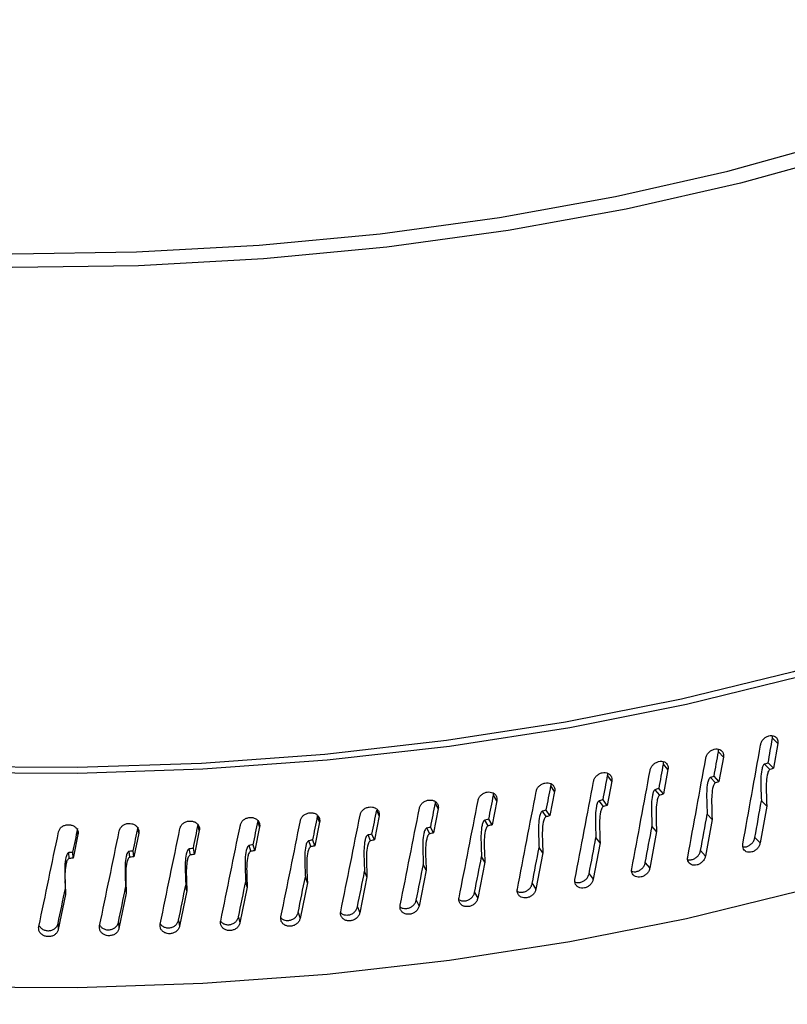
# Model space of a CAD drawing. Extents: x 13.4 to 28.7, y 4.1 to 13.5.
# Drawn here: x 16.1 to 16.2, y 7.9 to 8 of the extents above; entities that cross this region are included whole.
import ezdxf

# ---------------------------------------------------------------- set-up
doc = ezdxf.new("R2010")
doc.units = 0
doc.header["$LTSCALE"] = 0.2
doc.header["$MEASUREMENT"] = 0
doc.linetypes.add('SLD-SOLID', pattern=[0])

# ---------------------------------------------------------------- blocks, each defined once
blk = doc.blocks.new('A$C10230A1B')
at = {"color": 7, "linetype": 'SLD-SOLID'}
for p, q in [((1.15655, 3.75746), (1.15591, 3.75809)), ((1.15655, 3.75746), (1.15604, 3.75452)), ((1.15006, 3.75584), (1.14947, 3.75648)), ((1.15006, 3.75584), (1.14953, 3.75292)), ((1.14344, 3.75435), (1.1429, 3.755)), ((1.15562, 3.75437), (1.15497, 3.755)), ((1.15604, 3.75452), (1.1554, 3.75516)), ((1.13672, 3.75298), (1.13623, 3.75365)), ((1.14344, 3.75435), (1.14291, 3.75144)), ((1.14911, 3.75277), (1.14851, 3.75341)), ((1.14953, 3.75292), (1.14894, 3.75356)), ((1.12991, 3.75174), (1.12946, 3.75242)), ((1.13672, 3.75298), (1.13618, 3.75008)), ((1.14291, 3.75144), (1.14237, 3.75209)), ((1.123, 3.75063), (1.12261, 3.75131)), ((1.12991, 3.75174), (1.12935, 3.74885)), ((1.14248, 3.75129), (1.14193, 3.75195)), ((1.11567, 3.75034), (1.11569, 3.7505)), ((1.11601, 3.74965), (1.11567, 3.75034)), ((1.123, 3.75063), (1.12244, 3.74775)), ((1.13574, 3.74995), (1.13524, 3.75061)), ((1.13618, 3.75008), (1.13569, 3.75075)), ((1.15523, 3.75), (1.15445, 3.7456)), ((1.15523, 3.75), (1.15459, 3.75061)), ((1.10185, 3.74809), (1.10161, 3.74879)), ((1.10896, 3.74881), (1.10839, 3.74595)), ((1.10896, 3.74881), (1.10867, 3.7495)), ((1.11601, 3.74965), (1.11545, 3.74678)), ((1.12891, 3.74873), (1.12846, 3.7494)), ((1.12935, 3.74885), (1.12891, 3.74952)), ((1.14871, 3.74841), (1.14812, 3.74903)), ((1.08749, 3.74707), (1.08737, 3.74768)), ((1.09469, 3.74751), (1.09411, 3.74467)), ((1.09469, 3.74751), (1.0945, 3.74821)), ((1.10185, 3.74809), (1.10127, 3.74524)), ((1.115, 3.74667), (1.11465, 3.74736)), ((1.11545, 3.74678), (1.11511, 3.74747)), ((1.12199, 3.74763), (1.12159, 3.74831)), ((1.12244, 3.74775), (1.12205, 3.74843)), ((1.14208, 3.74694), (1.14153, 3.74758)), ((1.14871, 3.74841), (1.14792, 3.74403)), ((1.07301, 3.74658), (1.07243, 3.74378)), ((1.07301, 3.74658), (1.073, 3.74697)), ((1.08026, 3.74676), (1.07968, 3.74394)), ((1.08026, 3.74676), (1.0802, 3.74727)), ((1.08749, 3.74707), (1.08691, 3.74424)), ((1.10793, 3.74585), (1.10764, 3.74654)), ((1.10839, 3.74595), (1.1081, 3.74664)), ((1.13534, 3.7456), (1.13484, 3.74624)), ((1.14208, 3.74694), (1.14127, 3.74258)), ((1.15381, 3.74624), (1.15445, 3.7456)), ((1.09365, 3.74459), (1.09345, 3.74529)), ((1.09411, 3.74467), (1.09393, 3.74538)), ((1.10081, 3.74515), (1.10057, 3.74585)), ((1.10127, 3.74524), (1.10104, 3.74594)), ((1.1285, 3.74439), (1.12805, 3.74504)), ((1.13534, 3.7456), (1.13452, 3.74125)), ((1.07196, 3.74372), (1.07193, 3.74443)), ((1.07243, 3.74378), (1.0724, 3.74449)), ((1.07921, 3.74388), (1.07912, 3.74458)), ((1.07968, 3.74394), (1.0796, 3.74465)), ((1.08644, 3.74417), (1.0863, 3.74487)), ((1.08691, 3.74424), (1.08678, 3.74495)), ((1.12158, 3.7433), (1.12118, 3.74396)), ((1.1285, 3.74439), (1.12767, 3.74005)), ((1.14733, 3.74467), (1.14792, 3.74403)), ((1.11458, 3.74235), (1.11423, 3.74302)), ((1.12158, 3.7433), (1.12074, 3.73899)), ((1.14073, 3.74323), (1.14127, 3.74258)), ((1.10039, 3.74084), (1.10015, 3.74152)), ((1.10751, 3.74153), (1.10665, 3.73725)), ((1.10751, 3.74153), (1.10722, 3.7422)), ((1.11458, 3.74235), (1.11373, 3.73805)), ((1.13402, 3.74192), (1.13452, 3.74125)), ((1.07144, 3.7411), (1.07147, 3.74039)), ((1.08601, 3.73987), (1.08588, 3.74056)), ((1.09322, 3.74029), (1.09235, 3.73604)), ((1.09322, 3.74029), (1.09303, 3.74097)), ((1.10039, 3.74084), (1.09952, 3.73657)), ((1.12723, 3.74073), (1.12767, 3.74005)), ((1.07153, 3.73945), (1.07065, 3.73524)), ((1.07878, 3.73959), (1.0779, 3.73537)), ((1.08601, 3.73987), (1.08514, 3.73564)), ((1.12034, 3.73967), (1.12074, 3.73899)), ((1.10636, 3.73794), (1.10665, 3.73725)), ((1.11339, 3.73874), (1.11373, 3.73805)), ((1.09929, 3.73727), (1.09952, 3.73657)), ((1.07063, 3.73595), (1.07065, 3.73524)), ((1.07783, 3.73608), (1.0779, 3.73537)), ((1.08501, 3.73634), (1.08514, 3.73564)), ((1.09217, 3.73674), (1.09235, 3.73604))]:
    blk.add_line(p, q, dxfattribs=at)
at = {"color": 7, "linetype": 'SLD-SOLID', "flags": 128}
for points in [[(1.23371, 3.9527), (1.24022, 3.94595), (1.24563, 3.93895), (1.24991, 3.93177), (1.25304, 3.92443), (1.25499, 3.917), (1.25574, 3.90951), (1.25531, 3.90201), (1.25368, 3.89456), (1.25087, 3.88719), (1.2469, 3.87996), (1.24179, 3.87291), (1.23558, 3.86609), (1.22829, 3.85953), (1.21999, 3.85329), (1.21072, 3.84739), (1.20054, 3.84188), (1.18952, 3.8368), (1.17772, 3.83217), (1.16523, 3.82802), (1.15211, 3.82439), (1.13845, 3.82129), (1.12435, 3.81874), (1.10988, 3.81676), (1.09515, 3.81536), (1.08024, 3.81455), (1.06525, 3.81434), (1.05027, 3.81473), (1.0354, 3.81571), (1.02074, 3.81727), (1.00637, 3.81942), (0.99238, 3.82213), (0.97888, 3.82539), (0.96593, 3.82918), (0.95363, 3.83347), (0.94205, 3.83824), (0.93127, 3.84345), (0.92135, 3.84907), (0.91236, 3.85507), (0.90435, 3.86141)], [(0.90719, 3.86223), (0.91506, 3.85601), (0.92389, 3.85011), (0.93364, 3.84459), (0.94423, 3.83947), (0.9556, 3.83478), (0.96769, 3.83057), (0.9804, 3.82685), (0.99367, 3.82364), (1.0074, 3.82098), (1.02152, 3.81887), (1.03593, 3.81733), (1.05053, 3.81636), (1.06525, 3.81598), (1.07998, 3.81619), (1.09462, 3.81698), (1.1091, 3.81835), (1.12331, 3.82029), (1.13717, 3.8228), (1.15058, 3.82584), (1.16347, 3.82941), (1.17575, 3.83348), (1.18734, 3.83803), (1.19818, 3.84302), (1.20818, 3.84843), (1.21729, 3.85422), (1.22545, 3.86035), (1.23261, 3.86679), (1.23872, 3.87349), (1.24375, 3.88042), (1.24766, 3.88752), (1.25042, 3.89476), (1.25203, 3.90208), (1.25246, 3.90944), (1.25173, 3.9168), (1.24982, 3.92411), (1.24676, 3.93131), (1.24256, 3.93837), (1.23725, 3.94524), (1.23086, 3.95188)], [(1.25576, 3.8711), (1.25756, 3.8665), (1.2595, 3.85907), (1.26029, 3.85158), (1.25991, 3.84408), (1.25836, 3.83662), (1.25566, 3.82925), (1.25183, 3.822), (1.24687, 3.81492), (1.24083, 3.80805), (1.23375, 3.80144), (1.22566, 3.79513), (1.21661, 3.78915), (1.20666, 3.78354), (1.19586, 3.77833), (1.18429, 3.77356), (1.17202, 3.76925), (1.15911, 3.76543), (1.14564, 3.76213), (1.13171, 3.75936), (1.11738, 3.75713), (1.10276, 3.75547), (1.08792, 3.75439), (1.07295, 3.75388), (1.05795, 3.75396), (1.04301, 3.75462), (1.02822, 3.75586), (1.01367, 3.75767), (0.99944, 3.76004), (0.98562, 3.76295), (0.97229, 3.76639), (0.95954, 3.77034), (0.94745, 3.77478), (0.93608, 3.77967), (0.9255, 3.78498), (0.91578, 3.7907), (0.90698, 3.79677), (0.89915, 3.80316), (0.89234, 3.80985), (0.88658, 3.81677), (0.88192, 3.8239), (0.87838, 3.83119), (0.87599, 3.83859), (0.87475, 3.84606), (0.87468, 3.85356), (0.87577, 3.86104), (0.87802, 3.86846), (0.87887, 3.87055)], [(1.25576, 3.86753), (1.25617, 3.86636), (1.2581, 3.85898), (1.25887, 3.85155), (1.25849, 3.84411), (1.25696, 3.83671), (1.25427, 3.82938), (1.25046, 3.82219), (1.24554, 3.81516), (1.23955, 3.80835), (1.23251, 3.80179), (1.22448, 3.79552), (1.21549, 3.78959), (1.20562, 3.78402), (1.1949, 3.77885), (1.18342, 3.77412), (1.17123, 3.76984), (1.15842, 3.76605), (1.14505, 3.76277), (1.13122, 3.76002), (1.117, 3.75781), (1.10248, 3.75617), (1.08775, 3.75509), (1.0729, 3.75459), (1.05801, 3.75467), (1.04318, 3.75532), (1.0285, 3.75655), (1.01405, 3.75835), (0.99993, 3.7607), (0.98621, 3.76359), (0.97299, 3.76701), (0.96033, 3.77093), (0.94833, 3.77533), (0.93704, 3.78019), (0.92654, 3.78546), (0.91689, 3.79113), (0.90816, 3.79716), (0.90039, 3.80351), (0.89362, 3.81014), (0.88791, 3.81701), (0.88328, 3.82409), (0.87977, 3.83132), (0.87739, 3.83867), (0.87616, 3.84609), (0.87609, 3.85353), (0.87717, 3.86096), (0.87887, 3.86686)], [(0.87456, 3.82473), (0.87475, 3.82051), (0.87599, 3.81304), (0.87838, 3.80564), (0.88192, 3.79835), (0.88658, 3.79122), (0.89234, 3.7843), (0.89915, 3.77762), (0.90698, 3.77122), (0.91578, 3.76515), (0.9255, 3.75944), (0.93608, 3.75412), (0.94745, 3.74923), (0.95954, 3.7448), (0.97229, 3.74085), (0.98562, 3.7374), (0.99944, 3.73449), (1.01367, 3.73212), (1.02822, 3.73031), (1.04301, 3.72907), (1.05795, 3.72841), (1.07295, 3.72833), (1.08792, 3.72884), (1.10276, 3.72993), (1.11738, 3.73159), (1.13171, 3.73381), (1.14564, 3.73658), (1.15911, 3.73988), (1.17202, 3.7437), (1.18429, 3.74801), (1.19586, 3.75278), (1.20666, 3.75799), (1.21661, 3.7636), (1.22566, 3.76958), (1.23375, 3.7759), (1.24083, 3.78251), (1.24687, 3.78937), (1.25183, 3.79645), (1.25566, 3.8037), (1.25836, 3.81108), (1.25991, 3.81853), (1.26031, 3.82473)], [(1.07869, 3.74032), (1.07873, 3.73996), (1.07877, 3.73961)]]:
    blk.add_lwpolyline(points, dxfattribs=at)
at = {"color": 7, "linetype": 'SLD-SOLID'}
for centre, major_axis, ratio, start_param, end_param in [((1.06744, 3.83176), (0.16426, 0.96464), 0.101954, 4.650269, 4.653316), ((1.06744, 3.84325), (0.16548, 0.97177), 0.101954, 4.628949, 4.641185), ((1.06744, 3.84325), (0.16885, 0.96867), 0.096221, 4.626442, 4.638678), ((1.06744, 3.83176), (0.16761, 0.96156), 0.096221, 4.647762, 4.65081), ((1.06744, 3.83176), (0.17076, 0.95841), 0.090334, 4.645276, 4.648323), ((1.06744, 3.83176), (0.1737, 0.95521), 0.084297, 4.642815, 4.645862), ((1.06744, 3.84325), (0.17202, 0.9655), 0.090334, 4.623955, 4.636192), ((1.06744, 3.83176), (0.17642, 0.95195), 0.078115, 4.640384, 4.643431), ((1.06744, 3.84325), (0.17498, 0.96228), 0.084297, 4.621494, 4.633731), ((1.06744, 3.83176), (0.17893, 0.94864), 0.07179, 4.63799, 4.641037), ((1.06744, 3.84325), (0.17773, 0.95899), 0.078115, 4.619064, 4.6313), ((1.06744, 3.84325), (0.18256, 0.95228), 0.065326, 4.614316, 4.626552), ((1.06744, 3.83176), (0.18122, 0.94529), 0.065326, 4.635637, 4.638684), ((1.06744, 3.84325), (0.18026, 0.95566), 0.07179, 4.616669, 4.628905), ((1.06744, 3.83176), (0.16426, 0.96464), 0.101954, 4.64099, 4.64554), ((1.06744, 3.83176), (0.18513, 0.93844), 0.052001, 4.63108, 4.634127), ((1.06744, 3.84325), (0.18465, 0.94885), 0.058729, 4.612011, 4.624247), ((1.06744, 3.83176), (0.18329, 0.94188), 0.058729, 4.633331, 4.636378), ((1.06744, 3.83176), (0.16761, 0.96156), 0.096221, 4.638483, 4.643033), ((1.06744, 3.83176), (0.18927, 0.92792), 0.031087, 4.624719, 4.627766), ((1.06744, 3.83176), (0.18812, 0.93145), 0.038176, 4.626767, 4.629814), ((1.06744, 3.84325), (0.18812, 0.94188), 0.045149, 4.607569, 4.619805), ((1.06744, 3.83176), (0.18674, 0.93496), 0.045149, 4.628889, 4.631937), ((1.06744, 3.84325), (0.1865, 0.94538), 0.052001, 4.609759, 4.621996), ((1.06744, 3.83176), (0.17076, 0.95841), 0.090334, 4.635996, 4.640547), ((1.06744, 3.84325), (0.19158, 0.9312), 0.023889, 4.601434, 4.61367), ((1.06744, 3.83176), (0.19018, 0.92436), 0.023889, 4.622754, 4.625802), ((1.06744, 3.84325), (0.19067, 0.93478), 0.031087, 4.603399, 4.615635), ((1.06744, 3.84325), (0.18952, 0.93834), 0.038176, 4.605446, 4.617683), ((1.06744, 3.83176), (0.1737, 0.95521), 0.084297, 4.633535, 4.638086), ((1.06744, 3.83176), (0.17642, 0.95195), 0.078115, 4.631105, 4.635655), ((1.06744, 3.83176), (0.17893, 0.94864), 0.07179, 4.62871, 4.633261), ((1.06744, 3.83176), (0.18122, 0.94529), 0.065326, 4.626357, 4.630907), ((1.06744, 3.83176), (0.18513, 0.93844), 0.052001, 4.6218, 4.626351), ((1.06744, 3.83176), (0.18329, 0.94188), 0.058729, 4.624052, 4.628602), ((1.06744, 3.83176), (0.18812, 0.93145), 0.038176, 4.617487, 4.622038), ((1.06744, 3.83176), (0.18674, 0.93496), 0.045149, 4.61961, 4.62416), ((1.06744, 3.83176), (0.19018, 0.92436), 0.023889, 4.613475, 4.618025), ((1.06744, 3.83176), (0.18927, 0.92792), 0.031087, 4.61544, 4.61999)]:
    blk.add_ellipse(centre, major_axis=major_axis, ratio=ratio, start_param=start_param, end_param=end_param, dxfattribs=at)
for points, knots in [([(0.79243, 3.79914), (0.78765, 3.80391), (0.77813, 3.8134), (0.76723, 3.82868), (0.75893, 3.84456), (0.75356, 3.86096), (0.7511, 3.87768), (0.75158, 3.89457), (0.755, 3.91147), (0.76133, 3.92822), (0.77048, 3.94462), (0.78238, 3.96056), (0.79693, 3.97587), (0.81396, 3.99037), (0.83331, 4.00395), (0.85484, 4.01649), (0.87831, 4.02784), (0.90347, 4.03789), (0.93014, 4.04657), (0.95805, 4.05377), (0.9869, 4.05943), (1.01644, 4.06349), (1.0464, 4.06592), (1.07647, 4.06669), (1.10632, 4.0658), (1.13574, 4.06326), (1.16441, 4.05909), (1.19201, 4.05334), (1.21834, 4.04607), (1.24311, 4.03734), (1.26607, 4.02725), (1.28696, 4.0159), (1.30587, 4.00342), (1.31642, 3.99422), (1.32172, 3.98961)], [0, 0, 0, 0, 0.031329, 0.062441, 0.093639, 0.125059, 0.156229, 0.187355, 0.218727, 0.25001, 0.281118, 0.312349, 0.343756, 0.374903, 0.406039, 0.437435, 0.468684, 0.499787, 0.531042, 0.562434, 0.593566, 0.624715, 0.656127, 0.687348, 0.718455, 0.749749, 0.781111, 0.812231, 0.843409, 0.874831, 0.906019, 0.937138, 0.968489, 1, 1, 1, 1]), ([(1.10425, 3.49506), (1.06962, 3.5301), (1.00037, 3.60016), (0.89641, 3.70154), (0.82708, 3.76661), (0.79243, 3.79914)], [0, 0, 0, 0, 0.3334625, 0.6667957, 1, 1, 1, 1]), ([(1.11926, 3.49322), (1.11368, 3.49891), (1.10315, 3.50964), (1.08827, 3.52473), (1.07523, 3.5379), (1.06403, 3.54916), (1.05464, 3.55858), (1.04652, 3.56671), (1.039, 3.57422), (1.03147, 3.58172), (1.01717, 3.59593), (0.99608, 3.61678), (0.96965, 3.64271), (0.9447, 3.66699), (0.92195, 3.68897), (0.90467, 3.70555), (0.8921, 3.71757), (0.88287, 3.72636), (0.87166, 3.73701), (0.85843, 3.74954), (0.84318, 3.76391), (0.82592, 3.7801), (0.81373, 3.79145), (0.8073, 3.79744)], [0, 0, 0, 0, 0.05367, 0.101423, 0.14326, 0.179183, 0.209191, 0.233574, 0.257411, 0.281543, 0.30597, 0.394999, 0.484369, 0.560199, 0.634899, 0.703044, 0.726304, 0.755762, 0.791682, 0.834064, 0.882911, 0.938222, 1, 1, 1, 1]), ([(1.15449, 3.75729), (1.15452, 3.75741), (1.15458, 3.75765), (1.15482, 3.75798), (1.15512, 3.75824), (1.15548, 3.7584), (1.15583, 3.75845), (1.15615, 3.75837), (1.1564, 3.75819), (1.15654, 3.75793), (1.15658, 3.75767), (1.15656, 3.75752), (1.15655, 3.75746)], [0, 0, 0, 0, 0.107347, 0.214699, 0.322051, 0.429401, 0.536745, 0.644094, 0.751469, 0.85882, 0.942947, 1, 1, 1, 1]), ([(1.15591, 3.75809), (1.15592, 3.75815), (1.15594, 3.75826), (1.15592, 3.75836), (1.15591, 3.75841)], [0, 0, 0, 0, 0.559423, 1, 1, 1, 1]), ([(1.14795, 3.75571), (1.14799, 3.75583), (1.14805, 3.75607), (1.14829, 3.75639), (1.1486, 3.75665), (1.14896, 3.75681), (1.14932, 3.75685), (1.14965, 3.75677), (1.1499, 3.75658), (1.15005, 3.75631), (1.15009, 3.75606), (1.15007, 3.7559), (1.15006, 3.75584)], [0, 0, 0, 0, 0.10735, 0.214701, 0.322047, 0.429393, 0.536741, 0.6441, 0.75147, 0.85882, 0.942948, 1, 1, 1, 1]), ([(1.14947, 3.75648), (1.14948, 3.75655), (1.14949, 3.75666), (1.14947, 3.75675), (1.14946, 3.75679)], [0, 0, 0, 0, 0.587443, 1, 1, 1, 1]), ([(1.1413, 3.75426), (1.14134, 3.75438), (1.14141, 3.75462), (1.14165, 3.75494), (1.14196, 3.75518), (1.14233, 3.75533), (1.1427, 3.75537), (1.14303, 3.75528), (1.14329, 3.75509), (1.14343, 3.75482), (1.14347, 3.75457), (1.14345, 3.75441), (1.14344, 3.75435)], [0, 0, 0, 0, 0.107347, 0.214709, 0.322045, 0.429403, 0.536745, 0.644091, 0.751466, 0.85882, 0.942948, 1, 1, 1, 1]), ([(1.1429, 3.755), (1.14291, 3.75507), (1.14293, 3.75517), (1.14291, 3.75526), (1.1429, 3.75529)], [0, 0, 0, 0, 0.619864, 1, 1, 1, 1]), ([(1.15497, 3.755), (1.15495, 3.75499), (1.15491, 3.75497), (1.15484, 3.75489), (1.15472, 3.75468), (1.15451, 3.75379), (1.15452, 3.7524), (1.15457, 3.75118), (1.15459, 3.75061)], [0, 0, 0, 0, 0.011979, 0.028467, 0.059058, 0.157309, 0.607606, 1, 1, 1, 1]), ([(1.1554, 3.75516), (1.15534, 3.75514), (1.1552, 3.75508), (1.15506, 3.75503), (1.15497, 3.755)], [0, 0, 0, 0, 0.366831, 1, 1, 1, 1]), ([(1.15604, 3.75452), (1.15598, 3.7545), (1.15584, 3.75445), (1.15571, 3.7544), (1.15562, 3.75437)], [0, 0, 0, 0, 0.374484, 1, 1, 1, 1]), ([(1.13455, 3.75294), (1.13459, 3.75305), (1.13465, 3.75329), (1.1349, 3.7536), (1.13522, 3.75385), (1.13559, 3.75399), (1.13597, 3.75402), (1.1363, 3.75392), (1.13657, 3.75372), (1.13671, 3.75346), (1.13675, 3.7532), (1.13673, 3.75304), (1.13672, 3.75298)], [0, 0, 0, 0, 0.107349, 0.214707, 0.322043, 0.4294, 0.536744, 0.644093, 0.751464, 0.858821, 0.942947, 1, 1, 1, 1]), ([(1.13623, 3.75365), (1.13624, 3.75371), (1.13626, 3.7538), (1.13624, 3.75389), (1.13623, 3.75392)], [0, 0, 0, 0, 0.657694, 1, 1, 1, 1]), ([(1.14851, 3.75341), (1.14849, 3.7534), (1.14845, 3.75338), (1.14837, 3.75331), (1.14825, 3.7531), (1.14804, 3.75221), (1.14805, 3.75082), (1.1481, 3.7496), (1.14812, 3.74903)], [0, 0, 0, 0, 0.012006, 0.028359, 0.059083, 0.157583, 0.609529, 1, 1, 1, 1]), ([(1.14894, 3.75356), (1.14889, 3.75354), (1.14874, 3.75349), (1.1486, 3.75344), (1.14851, 3.75341)], [0, 0, 0, 0, 0.366803, 1, 1, 1, 1]), ([(1.15562, 3.75437), (1.1556, 3.75436), (1.15556, 3.75434), (1.15549, 3.75426), (1.15537, 3.75405), (1.15516, 3.75315), (1.15517, 3.75177), (1.15521, 3.75056), (1.15523, 3.75)], [0, 0, 0, 0, 0.012187, 0.028932, 0.059949, 0.159179, 0.613269, 1, 1, 1, 1]), ([(1.1277, 3.75174), (1.12774, 3.75185), (1.12781, 3.75209), (1.12806, 3.7524), (1.12838, 3.75263), (1.12876, 3.75277), (1.12914, 3.75279), (1.12948, 3.75269), (1.12975, 3.75249), (1.12989, 3.75222), (1.12994, 3.75196), (1.12991, 3.7518), (1.12991, 3.75174)], [0, 0, 0, 0, 0.107346, 0.214702, 0.322045, 0.429401, 0.536749, 0.644101, 0.751466, 0.85882, 0.942948, 1, 1, 1, 1]), ([(1.12946, 3.75242), (1.12948, 3.75248), (1.12949, 3.75257), (1.12947, 3.75265), (1.12947, 3.75267)], [0, 0, 0, 0, 0.7027514, 1, 1, 1, 1]), ([(1.14237, 3.75209), (1.14231, 3.75207), (1.14217, 3.75203), (1.14202, 3.75198), (1.14193, 3.75195)], [0, 0, 0, 0, 0.366789, 1, 1, 1, 1]), ([(1.14911, 3.75277), (1.14909, 3.75276), (1.14905, 3.75274), (1.14897, 3.75266), (1.14885, 3.75245), (1.14864, 3.75156), (1.14865, 3.75018), (1.14869, 3.74896), (1.14871, 3.74841)], [0, 0, 0, 0, 0.012215, 0.028837, 0.059965, 0.15941, 0.614966, 1, 1, 1, 1]), ([(1.14953, 3.75292), (1.14948, 3.7529), (1.14934, 3.75285), (1.14919, 3.7528), (1.14911, 3.75277)], [0, 0, 0, 0, 0.3744692, 1, 1, 1, 1]), ([(1.12077, 3.75067), (1.12081, 3.75078), (1.12088, 3.75102), (1.12113, 3.75132), (1.12146, 3.75155), (1.12184, 3.75168), (1.12222, 3.75169), (1.12257, 3.75159), (1.12284, 3.75138), (1.12299, 3.75111), (1.12303, 3.75085), (1.12301, 3.75069), (1.123, 3.75063)], [0, 0, 0, 0, 0.10735, 0.214702, 0.322048, 0.429406, 0.536754, 0.644101, 0.751465, 0.858819, 0.942947, 1, 1, 1, 1]), ([(1.12261, 3.75131), (1.12262, 3.75138), (1.12264, 3.75145), (1.12262, 3.75151), (1.12262, 3.75152)], [0, 0, 0, 0, 0.885691, 1, 1, 1, 1]), ([(1.14193, 3.75195), (1.14191, 3.75194), (1.14186, 3.75192), (1.14179, 3.75185), (1.14167, 3.75164), (1.14145, 3.75075), (1.14146, 3.74937), (1.14151, 3.74815), (1.14153, 3.74758)], [0, 0, 0, 0, 0.011977, 0.028464, 0.059054, 0.157306, 0.607605, 1, 1, 1, 1]), ([(1.14248, 3.75129), (1.14246, 3.75129), (1.14242, 3.75127), (1.14234, 3.75119), (1.14222, 3.75098), (1.142, 3.7501), (1.14201, 3.74872), (1.14206, 3.7475), (1.14208, 3.74694)], [0, 0, 0, 0, 0.012185, 0.028922, 0.059939, 0.159172, 0.613266, 1, 1, 1, 1]), ([(1.14291, 3.75144), (1.14285, 3.75142), (1.14271, 3.75137), (1.14257, 3.75132), (1.14248, 3.75129)], [0, 0, 0, 0, 0.374447, 1, 1, 1, 1]), ([(1.10669, 3.74893), (1.10673, 3.74904), (1.1068, 3.74927), (1.10705, 3.74957), (1.10739, 3.74979), (1.10778, 3.7499), (1.10817, 3.7499), (1.10852, 3.74978), (1.1088, 3.74956), (1.10895, 3.74928), (1.10899, 3.74902), (1.10897, 3.74887), (1.10896, 3.74881)], [0, 0, 0, 0, 0.107344, 0.214709, 0.322052, 0.429404, 0.536753, 0.644096, 0.751465, 0.858819, 0.942947, 1, 1, 1, 1]), ([(1.11376, 3.74973), (1.1138, 3.74985), (1.11387, 3.75008), (1.11412, 3.75038), (1.11446, 3.7506), (1.11484, 3.75072), (1.11523, 3.75073), (1.11558, 3.75062), (1.11585, 3.7504), (1.116, 3.75013), (1.11604, 3.74987), (1.11602, 3.74971), (1.11601, 3.74965)], [0, 0, 0, 0, 0.107346, 0.214703, 0.322044, 0.429401, 0.536743, 0.644095, 0.751469, 0.858822, 0.942948, 1, 1, 1, 1]), ([(1.13524, 3.75061), (1.13522, 3.7506), (1.13518, 3.75058), (1.1351, 3.75051), (1.13498, 3.75031), (1.13476, 3.74943), (1.13477, 3.74804), (1.13482, 3.74682), (1.13484, 3.74624)], [0, 0, 0, 0, 0.01198, 0.028462, 0.059057, 0.157308, 0.607606, 1, 1, 1, 1]), ([(1.13569, 3.75075), (1.13563, 3.75073), (1.13548, 3.75068), (1.13534, 3.75064), (1.13524, 3.75061)], [0, 0, 0, 0, 0.366784, 1, 1, 1, 1]), ([(1.13574, 3.74995), (1.13572, 3.74994), (1.13568, 3.74992), (1.1356, 3.74985), (1.13548, 3.74964), (1.13526, 3.74876), (1.13527, 3.74738), (1.13531, 3.74616), (1.13534, 3.7456)], [0, 0, 0, 0, 0.012189, 0.028929, 0.059945, 0.159177, 0.613268, 1, 1, 1, 1]), ([(1.13618, 3.75008), (1.13613, 3.75006), (1.13598, 3.75002), (1.13583, 3.74997), (1.13574, 3.74995)], [0, 0, 0, 0, 0.374451, 1, 1, 1, 1]), ([(1.09239, 3.74772), (1.09242, 3.74783), (1.09249, 3.74806), (1.09275, 3.74835), (1.09309, 3.74855), (1.09349, 3.74865), (1.09388, 3.74863), (1.09424, 3.7485), (1.09452, 3.74827), (1.09467, 3.74799), (1.09472, 3.74772), (1.0947, 3.74757), (1.09469, 3.74751)], [0, 0, 0, 0, 0.107345, 0.214705, 0.322052, 0.429392, 0.536752, 0.644093, 0.751469, 0.85882, 0.942947, 1, 1, 1, 1]), ([(1.09956, 3.74825), (1.0996, 3.74837), (1.09967, 3.7486), (1.09993, 3.74889), (1.10026, 3.7491), (1.10065, 3.74921), (1.10105, 3.7492), (1.1014, 3.74907), (1.10168, 3.74885), (1.10183, 3.74857), (1.10188, 3.7483), (1.10186, 3.74815), (1.10185, 3.74809)], [0, 0, 0, 0, 0.1073467, 0.2147058, 0.3220438, 0.4293973, 0.5367481, 0.6440951, 0.7514659, 0.8588191, 0.9429472, 1, 1, 1, 1]), ([(1.12846, 3.7494), (1.12844, 3.74939), (1.1284, 3.74937), (1.12832, 3.7493), (1.12819, 3.7491), (1.12797, 3.74822), (1.12798, 3.74684), (1.12803, 3.74561), (1.12805, 3.74504)], [0, 0, 0, 0, 0.011999, 0.028369, 0.059053, 0.157338, 0.607871, 1, 1, 1, 1]), ([(1.12891, 3.74873), (1.12889, 3.74872), (1.12885, 3.7487), (1.12877, 3.74863), (1.12864, 3.74843), (1.12842, 3.74754), (1.12843, 3.74617), (1.12848, 3.74495), (1.1285, 3.74439)], [0, 0, 0, 0, 0.0122181, 0.0288393, 0.0599457, 0.1591724, 0.6133051, 1, 1, 1, 1]), ([(1.12891, 3.74952), (1.12886, 3.74951), (1.12871, 3.74947), (1.12856, 3.74942), (1.12846, 3.7494)], [0, 0, 0, 0, 0.366762, 1, 1, 1, 1]), ([(1.12935, 3.74885), (1.1293, 3.74884), (1.12915, 3.74879), (1.129, 3.74875), (1.12891, 3.74873)], [0, 0, 0, 0, 0.374485, 1, 1, 1, 1]), ([(1.07069, 3.74692), (1.07073, 3.74703), (1.0708, 3.74726), (1.07106, 3.74753), (1.0714, 3.74771), (1.0718, 3.74779), (1.0722, 3.74775), (1.07256, 3.7476), (1.07284, 3.74735), (1.073, 3.74706), (1.07304, 3.7468), (1.07302, 3.74665), (1.07301, 3.74658)], [0, 0, 0, 0, 0.107346, 0.214709, 0.322045, 0.429402, 0.536751, 0.644096, 0.751464, 0.858819, 0.942947, 1, 1, 1, 1]), ([(1.07794, 3.74705), (1.07798, 3.74716), (1.07805, 3.74739), (1.07831, 3.74766), (1.07865, 3.74786), (1.07905, 3.74794), (1.07945, 3.74791), (1.07981, 3.74776), (1.08009, 3.74752), (1.08024, 3.74723), (1.08029, 3.74697), (1.08027, 3.74682), (1.08026, 3.74676)], [0, 0, 0, 0, 0.107349, 0.214702, 0.322046, 0.429396, 0.536747, 0.644094, 0.751468, 0.85882, 0.942947, 1, 1, 1, 1]), ([(1.08518, 3.74732), (1.08521, 3.74743), (1.08528, 3.74765), (1.08555, 3.74794), (1.08589, 3.74814), (1.08628, 3.74823), (1.08668, 3.7482), (1.08704, 3.74807), (1.08732, 3.74783), (1.08747, 3.74754), (1.08752, 3.74728), (1.0875, 3.74713), (1.08749, 3.74707)], [0, 0, 0, 0, 0.1073497, 0.2147037, 0.3220447, 0.4294019, 0.5367441, 0.6440946, 0.7514654, 0.8588199, 0.9429474, 1, 1, 1, 1]), ([(1.11465, 3.74736), (1.11463, 3.74735), (1.11458, 3.74734), (1.11451, 3.74727), (1.11438, 3.74707), (1.11415, 3.7462), (1.11416, 3.74482), (1.11421, 3.74359), (1.11423, 3.74302)], [0, 0, 0, 0, 0.012005, 0.028363, 0.059081, 0.157584, 0.60953, 1, 1, 1, 1]), ([(1.11511, 3.74747), (1.11505, 3.74746), (1.1149, 3.74742), (1.11474, 3.74738), (1.11465, 3.74736)], [0, 0, 0, 0, 0.366744, 1, 1, 1, 1]), ([(1.12159, 3.74831), (1.12157, 3.74831), (1.12153, 3.74829), (1.12145, 3.74822), (1.12132, 3.74802), (1.1211, 3.74715), (1.12111, 3.74576), (1.12116, 3.74454), (1.12118, 3.74396)], [0, 0, 0, 0, 0.011974, 0.02846, 0.059056, 0.157308, 0.607605, 1, 1, 1, 1]), ([(1.12199, 3.74763), (1.12197, 3.74763), (1.12193, 3.74761), (1.12185, 3.74754), (1.12172, 3.74734), (1.12149, 3.74646), (1.1215, 3.74509), (1.12155, 3.74387), (1.12158, 3.7433)], [0, 0, 0, 0, 0.0121889, 0.0289333, 0.0599459, 0.1591793, 0.6132691, 1, 1, 1, 1]), ([(1.12205, 3.74843), (1.12199, 3.74842), (1.12184, 3.74838), (1.12169, 3.74834), (1.12159, 3.74831)], [0, 0, 0, 0, 0.366833, 1, 1, 1, 1]), ([(1.12244, 3.74775), (1.12238, 3.74774), (1.12224, 3.7477), (1.12209, 3.74766), (1.12199, 3.74763)], [0, 0, 0, 0, 0.374435, 1, 1, 1, 1]), ([(1.10764, 3.74654), (1.10762, 3.74653), (1.10757, 3.74652), (1.10749, 3.74645), (1.10736, 3.74625), (1.10713, 3.74539), (1.10714, 3.74401), (1.10719, 3.74278), (1.10722, 3.7422)], [0, 0, 0, 0, 0.011976, 0.02846, 0.059051, 0.157305, 0.607604, 1, 1, 1, 1]), ([(1.1081, 3.74664), (1.10805, 3.74663), (1.10789, 3.74659), (1.10773, 3.74656), (1.10764, 3.74654)], [0, 0, 0, 0, 0.366791, 1, 1, 1, 1]), ([(1.115, 3.74667), (1.11498, 3.74667), (1.11493, 3.74665), (1.11485, 3.74658), (1.11472, 3.74638), (1.11449, 3.74551), (1.1145, 3.74413), (1.11455, 3.74291), (1.11458, 3.74235)], [0, 0, 0, 0, 0.01222, 0.028844, 0.05997, 0.159414, 0.614968, 1, 1, 1, 1]), ([(1.11545, 3.74678), (1.11539, 3.74677), (1.11524, 3.74673), (1.11509, 3.7467), (1.115, 3.74667)], [0, 0, 0, 0, 0.374449, 1, 1, 1, 1]), ([(1.15238, 3.74511), (1.15249, 3.74511), (1.15271, 3.7451), (1.15307, 3.74523), (1.15339, 3.74546), (1.15365, 3.74577), (1.15377, 3.74604), (1.15381, 3.7462), (1.15381, 3.74624)], [0, 0, 0, 0, 0.179903, 0.37004, 0.560169, 0.750257, 0.94038, 1, 1, 1, 1]), ([(1.09345, 3.74529), (1.09343, 3.74529), (1.09339, 3.74527), (1.09331, 3.74521), (1.09318, 3.74502), (1.09294, 3.74416), (1.09295, 3.74278), (1.093, 3.74155), (1.09303, 3.74097)], [0, 0, 0, 0, 0.012002, 0.028376, 0.059056, 0.157343, 0.60795, 1, 1, 1, 1]), ([(1.09393, 3.74538), (1.09387, 3.74537), (1.09371, 3.74534), (1.09355, 3.74531), (1.09345, 3.74529)], [0, 0, 0, 0, 0.366771, 1, 1, 1, 1]), ([(1.10057, 3.74585), (1.10055, 3.74584), (1.1005, 3.74583), (1.10042, 3.74576), (1.10029, 3.74557), (1.10006, 3.74471), (1.10007, 3.74333), (1.10012, 3.7421), (1.10015, 3.74152)], [0, 0, 0, 0, 0.011979, 0.028467, 0.059059, 0.15731, 0.607606, 1, 1, 1, 1]), ([(1.10081, 3.74515), (1.10079, 3.74514), (1.10075, 3.74513), (1.10067, 3.74506), (1.10054, 3.74487), (1.1003, 3.74401), (1.10031, 3.74263), (1.10036, 3.74141), (1.10039, 3.74084)], [0, 0, 0, 0, 0.012189, 0.028926, 0.059946, 0.159177, 0.613268, 1, 1, 1, 1]), ([(1.10104, 3.74594), (1.10098, 3.74593), (1.10082, 3.7459), (1.10067, 3.74587), (1.10057, 3.74585)], [0, 0, 0, 0, 0.366793, 1, 1, 1, 1]), ([(1.10127, 3.74524), (1.10122, 3.74523), (1.10106, 3.7452), (1.10091, 3.74517), (1.10081, 3.74515)], [0, 0, 0, 0, 0.374544, 1, 1, 1, 1]), ([(1.10793, 3.74585), (1.10791, 3.74584), (1.10787, 3.74582), (1.10779, 3.74576), (1.10766, 3.74556), (1.10743, 3.74469), (1.10744, 3.74331), (1.10749, 3.74209), (1.10751, 3.74153)], [0, 0, 0, 0, 0.012191, 0.028929, 0.059946, 0.159178, 0.613269, 1, 1, 1, 1]), ([(1.10839, 3.74595), (1.10833, 3.74593), (1.10818, 3.7459), (1.10803, 3.74587), (1.10793, 3.74585)], [0, 0, 0, 0, 0.374489, 1, 1, 1, 1]), ([(1.15445, 3.7456), (1.15442, 3.74548), (1.15436, 3.74525), (1.15412, 3.74492), (1.15382, 3.74466), (1.15346, 3.7445), (1.1531, 3.74445), (1.15278, 3.74453), (1.15253, 3.74472), (1.15238, 3.745), (1.15235, 3.74526), (1.15237, 3.74541), (1.15237, 3.74545)], [0, 0, 0, 0, 0.107369, 0.214748, 0.322112, 0.429488, 0.536854, 0.644224, 0.751597, 0.858971, 0.966346, 1, 1, 1, 1]), ([(1.07193, 3.74443), (1.07191, 3.74443), (1.07186, 3.74441), (1.07178, 3.74436), (1.07165, 3.74417), (1.07141, 3.74333), (1.07142, 3.74227), (1.07145, 3.74135), (1.07146, 3.74109)], [0, 0, 0, 0, 0.015304, 0.036375, 0.075476, 0.201061, 0.776521, 1, 1, 1, 1]), ([(1.0724, 3.74449), (1.07235, 3.74448), (1.07219, 3.74446), (1.07203, 3.74444), (1.07193, 3.74443)], [0, 0, 0, 0, 0.366749, 1, 1, 1, 1]), ([(1.07912, 3.74458), (1.0791, 3.74458), (1.07906, 3.74457), (1.07898, 3.74451), (1.07884, 3.74432), (1.07861, 3.74348), (1.07862, 3.74209), (1.07867, 3.74086), (1.0787, 3.74028)], [0, 0, 0, 0, 0.012019, 0.028336, 0.058976, 0.157057, 0.60628, 1, 1, 1, 1]), ([(1.07921, 3.74388), (1.07919, 3.74387), (1.07914, 3.74386), (1.07906, 3.7438), (1.07893, 3.74361), (1.07869, 3.74276), (1.0787, 3.74139), (1.07875, 3.74016), (1.07878, 3.73959)], [0, 0, 0, 0, 0.012224, 0.028809, 0.059837, 0.15888, 0.611665, 1, 1, 1, 1]), ([(1.0796, 3.74465), (1.07954, 3.74464), (1.07938, 3.74462), (1.07922, 3.7446), (1.07912, 3.74458)], [0, 0, 0, 0, 0.366772, 1, 1, 1, 1]), ([(1.07968, 3.74394), (1.07962, 3.74393), (1.07946, 3.74391), (1.07931, 3.74389), (1.07921, 3.74388)], [0, 0, 0, 0, 0.374505, 1, 1, 1, 1]), ([(1.0863, 3.74487), (1.08628, 3.74486), (1.08623, 3.74485), (1.08616, 3.74479), (1.08602, 3.7446), (1.08579, 3.74375), (1.0858, 3.74237), (1.08585, 3.74113), (1.08588, 3.74056)], [0, 0, 0, 0, 0.0119699, 0.0284557, 0.0590525, 0.1573033, 0.6076034, 1, 1, 1, 1]), ([(1.08644, 3.74417), (1.08642, 3.74416), (1.08637, 3.74415), (1.08629, 3.74408), (1.08616, 3.7439), (1.08592, 3.74304), (1.08593, 3.74166), (1.08599, 3.74044), (1.08601, 3.73987)], [0, 0, 0, 0, 0.012187, 0.028926, 0.059942, 0.159175, 0.613267, 1, 1, 1, 1]), ([(1.08678, 3.74495), (1.08672, 3.74494), (1.08656, 3.74491), (1.0864, 3.74489), (1.0863, 3.74487)], [0, 0, 0, 0, 0.366793, 1, 1, 1, 1]), ([(1.08691, 3.74424), (1.08685, 3.74423), (1.08669, 3.74421), (1.08654, 3.74418), (1.08644, 3.74417)], [0, 0, 0, 0, 0.3745361, 1, 1, 1, 1]), ([(1.09365, 3.74459), (1.09363, 3.74458), (1.09358, 3.74457), (1.0935, 3.74451), (1.09337, 3.74432), (1.09313, 3.74346), (1.09314, 3.74208), (1.09319, 3.74085), (1.09322, 3.74029)], [0, 0, 0, 0, 0.0122112, 0.0288378, 0.0599457, 0.1591903, 0.6133815, 1, 1, 1, 1]), ([(1.09411, 3.74467), (1.09405, 3.74466), (1.0939, 3.74464), (1.09374, 3.74461), (1.09365, 3.74459)], [0, 0, 0, 0, 0.374436, 1, 1, 1, 1]), ([(1.14792, 3.74403), (1.14789, 3.74391), (1.14782, 3.74367), (1.14758, 3.74335), (1.14727, 3.74309), (1.14691, 3.74294), (1.14654, 3.7429), (1.14621, 3.74298), (1.14596, 3.74318), (1.1458, 3.74346), (1.14577, 3.74372), (1.1458, 3.74388), (1.1458, 3.74391)], [0, 0, 0, 0, 0.107368, 0.214744, 0.32211, 0.429479, 0.536852, 0.644219, 0.751592, 0.858971, 0.966346, 1, 1, 1, 1]), ([(1.14581, 3.74359), (1.14582, 3.74359), (1.14594, 3.74354), (1.14621, 3.74356), (1.14657, 3.74368), (1.1469, 3.7439), (1.14716, 3.74421), (1.14729, 3.74448), (1.14732, 3.74464), (1.14733, 3.74467)], [0, 0, 0, 0, 0.025362, 0.208791, 0.392216, 0.575657, 0.759058, 0.942476, 1, 1, 1, 1]), ([(1.07196, 3.74372), (1.07194, 3.74372), (1.07189, 3.74371), (1.07181, 3.74365), (1.07168, 3.74346), (1.07144, 3.74262), (1.07145, 3.74124), (1.0715, 3.74001), (1.07153, 3.73945)], [0, 0, 0, 0, 0.0121903, 0.0289321, 0.0599454, 0.1591768, 0.613191, 1, 1, 1, 1]), ([(1.07243, 3.74378), (1.07237, 3.74377), (1.07221, 3.74375), (1.07206, 3.74373), (1.07196, 3.74372)], [0, 0, 0, 0, 0.374534, 1, 1, 1, 1]), ([(1.13912, 3.74221), (1.13916, 3.74219), (1.13929, 3.74213), (1.13959, 3.74214), (1.13996, 3.74225), (1.14029, 3.74247), (1.14056, 3.74277), (1.14069, 3.74304), (1.14072, 3.74319), (1.14073, 3.74323)], [0, 0, 0, 0, 0.059227, 0.236271, 0.413333, 0.590397, 0.767421, 0.944477, 1, 1, 1, 1]), ([(1.13234, 3.74094), (1.13239, 3.74092), (1.13255, 3.74085), (1.13287, 3.74085), (1.13324, 3.74095), (1.13358, 3.74116), (1.13385, 3.74146), (1.13398, 3.74173), (1.13402, 3.74188), (1.13402, 3.74192)], [0, 0, 0, 0, 0.089967, 0.261251, 0.432498, 0.603792, 0.775023, 0.946291, 1, 1, 1, 1]), ([(1.14127, 3.74258), (1.14124, 3.74246), (1.14117, 3.74222), (1.14093, 3.7419), (1.14061, 3.74166), (1.14024, 3.74151), (1.13987, 3.74148), (1.13954, 3.74156), (1.13928, 3.74176), (1.13912, 3.74205), (1.13909, 3.74231), (1.13911, 3.74247), (1.13912, 3.7425)], [0, 0, 0, 0, 0.107371, 0.214745, 0.322108, 0.429487, 0.536858, 0.644222, 0.751593, 0.858971, 0.966347, 1, 1, 1, 1]), ([(1.12546, 3.73981), (1.12553, 3.73978), (1.12571, 3.73969), (1.12605, 3.73968), (1.12643, 3.73978), (1.12678, 3.73998), (1.12705, 3.74027), (1.12718, 3.74054), (1.12722, 3.74069), (1.12723, 3.74073)], [0, 0, 0, 0, 0.118088, 0.284051, 0.450031, 0.616018, 0.781972, 0.947949, 1, 1, 1, 1]), ([(1.13452, 3.74125), (1.13448, 3.74113), (1.13441, 3.7409), (1.13417, 3.74058), (1.13385, 3.74034), (1.13348, 3.7402), (1.1331, 3.74018), (1.13276, 3.74027), (1.13249, 3.74048), (1.13234, 3.74076), (1.13231, 3.74103), (1.13233, 3.74118), (1.13233, 3.74122)], [0, 0, 0, 0, 0.107368, 0.214741, 0.322111, 0.429486, 0.536858, 0.644221, 0.751591, 0.858971, 0.966346, 1, 1, 1, 1]), ([(1.1185, 3.73881), (1.11859, 3.73876), (1.11879, 3.73866), (1.11916, 3.73864), (1.11954, 3.73873), (1.11989, 3.73893), (1.12017, 3.73922), (1.1203, 3.73948), (1.12034, 3.73963), (1.12034, 3.73967)], [0, 0, 0, 0, 0.1439406, 0.3050611, 0.4661607, 0.6272842, 0.7883657, 0.9494728, 1, 1, 1, 1]), ([(1.12767, 3.74005), (1.12763, 3.73994), (1.12757, 3.7397), (1.12732, 3.73939), (1.12699, 3.73916), (1.12661, 3.73902), (1.12623, 3.73901), (1.12589, 3.73911), (1.12562, 3.73932), (1.12546, 3.73961), (1.12543, 3.73987), (1.12545, 3.74003), (1.12546, 3.74006)], [0, 0, 0, 0, 0.10737, 0.214746, 0.322116, 0.429476, 0.536852, 0.644227, 0.751595, 0.858971, 0.966346, 1, 1, 1, 1]), ([(1.10431, 3.73731), (1.10436, 3.73726), (1.10447, 3.73712), (1.10477, 3.737), (1.10515, 3.73696), (1.10555, 3.73703), (1.1059, 3.73722), (1.10618, 3.7375), (1.10632, 3.73775), (1.10636, 3.7379), (1.10636, 3.73794)], [0, 0, 0, 0, 0.081349, 0.22686, 0.372358, 0.517871, 0.663385, 0.808865, 0.954369, 1, 1, 1, 1]), ([(1.11373, 3.73805), (1.11369, 3.73793), (1.11362, 3.7377), (1.11337, 3.7374), (1.11303, 3.73718), (1.11265, 3.73706), (1.11226, 3.73706), (1.11191, 3.73717), (1.11163, 3.73739), (1.11147, 3.73769), (1.11144, 3.73795), (1.11146, 3.73811), (1.11147, 3.73814)], [0, 0, 0, 0, 0.10737, 0.21475, 0.322107, 0.429486, 0.536848, 0.644227, 0.751597, 0.85897, 0.966346, 1, 1, 1, 1]), ([(1.11146, 3.73796), (1.11147, 3.73795), (1.11156, 3.73786), (1.11181, 3.73777), (1.11218, 3.73773), (1.11258, 3.73782), (1.11293, 3.73801), (1.11321, 3.73829), (1.11334, 3.73855), (1.11338, 3.7387), (1.11339, 3.73874)], [0, 0, 0, 0, 0.016409, 0.172216, 0.328001, 0.483785, 0.639596, 0.795354, 0.951146, 1, 1, 1, 1]), ([(1.12074, 3.73899), (1.1207, 3.73887), (1.12063, 3.73864), (1.12038, 3.73833), (1.12005, 3.7381), (1.11967, 3.73798), (1.11928, 3.73797), (1.11893, 3.73807), (1.11866, 3.73829), (1.1185, 3.73858), (1.11847, 3.73885), (1.11849, 3.739), (1.1185, 3.73904)], [0, 0, 0, 0, 0.107366, 0.214743, 0.322109, 0.429481, 0.536861, 0.644227, 0.751596, 0.858972, 0.966347, 1, 1, 1, 1]), ([(1.09722, 3.73668), (1.09726, 3.73663), (1.09738, 3.73649), (1.09768, 3.73637), (1.09807, 3.73631), (1.09846, 3.73638), (1.09882, 3.73656), (1.09911, 3.73683), (1.09924, 3.73709), (1.09928, 3.73724), (1.09929, 3.73727)], [0, 0, 0, 0, 0.082671, 0.227973, 0.373266, 0.51857, 0.663879, 0.809145, 0.954433, 1, 1, 1, 1]), ([(1.10665, 3.73725), (1.10662, 3.73713), (1.10655, 3.7369), (1.10629, 3.7366), (1.10595, 3.73639), (1.10557, 3.73628), (1.10517, 3.73628), (1.10482, 3.7364), (1.10454, 3.73663), (1.10438, 3.73693), (1.10435, 3.73719), (1.10437, 3.73734), (1.10438, 3.73738)], [0, 0, 0, 0, 0.107369, 0.214749, 0.322115, 0.429485, 0.53685, 0.644228, 0.751599, 0.858972, 0.966347, 1, 1, 1, 1]), ([(1.07065, 3.73524), (1.07062, 3.73513), (1.07054, 3.73491), (1.07028, 3.73464), (1.06994, 3.73445), (1.06954, 3.73438), (1.06914, 3.73442), (1.06878, 3.73457), (1.0685, 3.73482), (1.06833, 3.73514), (1.0683, 3.73541), (1.06832, 3.73556), (1.06833, 3.7356)], [0, 0, 0, 0, 0.107371, 0.214745, 0.322108, 0.429489, 0.536858, 0.64422, 0.751592, 0.858971, 0.966346, 1, 1, 1, 1]), ([(1.06843, 3.73564), (1.0685, 3.73554), (1.06865, 3.73535), (1.069, 3.73517), (1.06939, 3.73509), (1.06979, 3.73513), (1.07016, 3.73528), (1.07044, 3.73553), (1.07058, 3.73577), (1.07062, 3.73592), (1.07063, 3.73595)], [0, 0, 0, 0, 0.136711, 0.273459, 0.410193, 0.546923, 0.683672, 0.820388, 0.95712, 1, 1, 1, 1]), ([(1.0779, 3.73537), (1.07787, 3.73526), (1.07779, 3.73504), (1.07753, 3.73476), (1.07719, 3.73457), (1.07679, 3.73449), (1.07639, 3.73452), (1.07603, 3.73467), (1.07575, 3.73491), (1.07558, 3.73523), (1.07555, 3.7355), (1.07558, 3.73564), (1.07558, 3.73568)], [0, 0, 0, 0, 0.107365, 0.214746, 0.322109, 0.429486, 0.53686, 0.644227, 0.751597, 0.858972, 0.966347, 1, 1, 1, 1]), ([(1.07563, 3.73572), (1.0757, 3.73563), (1.07585, 3.73544), (1.0762, 3.73526), (1.07659, 3.73519), (1.07699, 3.73524), (1.07736, 3.7354), (1.07764, 3.73565), (1.07778, 3.7359), (1.07782, 3.73604), (1.07783, 3.73608)], [0, 0, 0, 0, 0.136721, 0.27346, 0.410193, 0.546929, 0.683676, 0.820383, 0.957116, 1, 1, 1, 1]), ([(1.08514, 3.73564), (1.0851, 3.73553), (1.08503, 3.7353), (1.08477, 3.73502), (1.08443, 3.73482), (1.08403, 3.73473), (1.08363, 3.73476), (1.08327, 3.7349), (1.08299, 3.73514), (1.08282, 3.73545), (1.08279, 3.73572), (1.08282, 3.73587), (1.08282, 3.7359)], [0, 0, 0, 0, 0.107366, 0.214745, 0.322108, 0.429489, 0.536853, 0.644223, 0.751594, 0.858971, 0.966346, 1, 1, 1, 1]), ([(1.08282, 3.73594), (1.08289, 3.73585), (1.08304, 3.73567), (1.08339, 3.73549), (1.08378, 3.73543), (1.08418, 3.73548), (1.08454, 3.73565), (1.08482, 3.73591), (1.08496, 3.73616), (1.085, 3.73631), (1.08501, 3.73634)], [0, 0, 0, 0, 0.136716, 0.27345, 0.410203, 0.546925, 0.683672, 0.820387, 0.957119, 1, 1, 1, 1]), ([(1.09235, 3.73604), (1.09231, 3.73593), (1.09224, 3.7357), (1.09198, 3.73541), (1.09164, 3.73521), (1.09125, 3.73511), (1.09085, 3.73513), (1.09049, 3.73526), (1.09021, 3.7355), (1.09004, 3.73581), (1.09001, 3.73607), (1.09004, 3.73622), (1.09004, 3.73626)], [0, 0, 0, 0, 0.107366, 0.214745, 0.322111, 0.429478, 0.536852, 0.644226, 0.751597, 0.858971, 0.966346, 1, 1, 1, 1]), ([(1.09004, 3.73624), (1.0901, 3.73617), (1.09023, 3.73601), (1.09055, 3.73586), (1.09094, 3.7358), (1.09134, 3.73587), (1.0917, 3.73604), (1.09198, 3.7363), (1.09212, 3.73656), (1.09216, 3.73671), (1.09217, 3.73674)], [0, 0, 0, 0, 0.107717, 0.249044, 0.390367, 0.531704, 0.67304, 0.814353, 0.955679, 1, 1, 1, 1]), ([(1.09952, 3.73657), (1.09949, 3.73646), (1.09942, 3.73623), (1.09916, 3.73594), (1.09882, 3.73573), (1.09843, 3.73563), (1.09803, 3.73564), (1.09768, 3.73577), (1.0974, 3.73599), (1.09723, 3.7363), (1.0972, 3.73657), (1.09722, 3.73672), (1.09723, 3.73675)], [0, 0, 0, 0, 0.107371, 0.214745, 0.322106, 0.429483, 0.536846, 0.644218, 0.751594, 0.858971, 0.966347, 1, 1, 1, 1])]:
    blk.add_open_spline(points, degree=3, knots=knots, dxfattribs=at)

msp = doc.modelspace()

# ---------------------------------------------------------------- block references
at = {"lineweight": 0}
msp.add_blockref('A$C10230A1B', (15.04334, 4.16296), dxfattribs=at)

doc.saveas('drawing.dxf')
